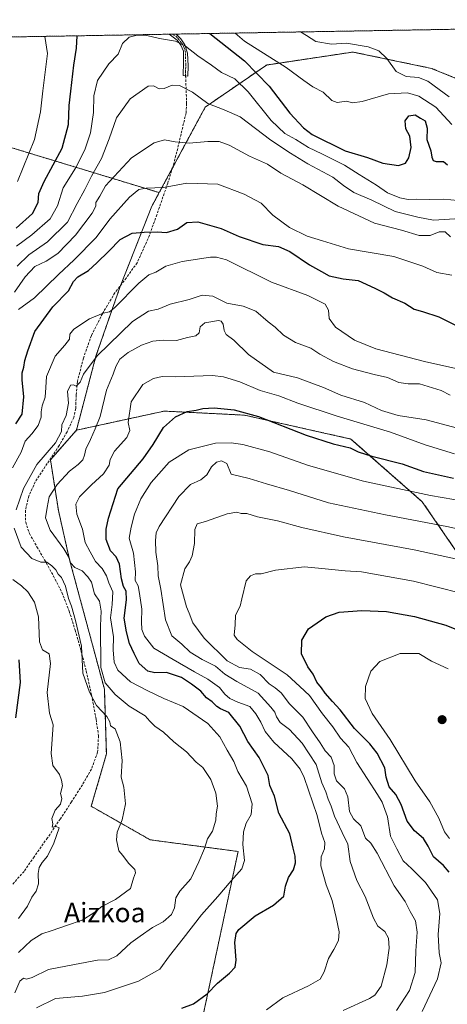
# Model space of a CAD drawing. Units: metres. Extents: x 617351 to 620809, y 4747941 to 4750314.
# Drawn here: x 620361 to 620538, y 4749907 to 4750313 of the extents above; entities that cross this region are included whole.
import ezdxf
from ezdxf.enums import TextEntityAlignment as Align

# ---------------------------------------------------------------- set-up
doc = ezdxf.new("R2010")
doc.units = ezdxf.units.M
doc.header["$MEASUREMENT"] = 0
for name, pattern in [('TRAZO_Y_PUNTO', [1, 0.5, -0.25, 0, -0.25]), ('TRAZOS', [0.75, 0.5, -0.25]), ('TRAZOSX2', [1.5, 1, -0.5])]:
    doc.linetypes.add(name, pattern=pattern)
for name, color, linetype, lineweight in [('Arbolado forestal', 92, 'TRAZOS', 0), ('Arbolado forestal CxS', 92, 'Continuous', 0), ('Camino', 19, 'Continuous', 0), ('Camino Cxs', 19, 'Continuous', 0), ('Camino eje', 39, 'TRAZO_Y_PUNTO', 13), ('Carátula', 7, 'Continuous', 5), ('Comarca CxS', 133, 'Continuous', 0), ('Comunidad Autónoma CxS', 142, 'Continuous', 0), ('Curva de nivel maestra', 36, 'Continuous', 30), ('Curva de nivel normal', 36, 'Continuous', 0), ('Municipio CxS', 142, 'Continuous', 0), ('Provincia CxS', 1, 'Continuous', 0), ('Punto de cota en terreno', 7, 'Continuous', 0), ('Senda', 19, 'TRAZOSX2', 0), ('Texto cartográfico', 19, 'Continuous', 0)]:
    doc.layers.add(name, color=color, linetype=linetype, lineweight=lineweight)
doc.styles.add('Arial', font='arial.ttf', dxfattribs={"height": 0.2})

# ---------------------------------------------------------------- blocks, each defined once
blk = doc.blocks.new('*U185')
at = {"layer": 'Curva de nivel normal', "color": 36, "linetype": 'Continuous', "lineweight": 0}
for points in [[(620450.25, 4750307.72, 720), (620454.12, 4750304.34, 720), (620471.27, 4750293.57, 720), (620478.44, 4750288.12, 720), (620482.18, 4750285.53, 720), (620486.48, 4750283.37, 720), (620490.05, 4750279.92, 720), (620492.24, 4750279.17, 720), (620496.04, 4750279.71, 720), (620498.53, 4750278.99, 720), (620502.53, 4750279.54, 720), (620513.42, 4750282.67, 720), (620521.17, 4750283.12, 720), (620525.88, 4750281.78, 720), (620532.94, 4750277.18, 720), (620539.5, 4750270.07, 720)], [(620360.49, 4750246.61, 720), (620367.56, 4750263.87, 720), (620370.06, 4750275.2, 720), (620370.94, 4750283.87, 720), (620372.86, 4750299.26, 720), (620371.83, 4750306.36, 720)]]:
    blk.add_polyline3d(points, dxfattribs=at)
blk = doc.blocks.new('*U193')
at = {"layer": 'Curva de nivel normal', "color": 36, "linetype": 'Continuous', "lineweight": 0}
blk.add_polyline3d([(620477.15, 4750308.19, 715), (620479.6, 4750306.67, 715), (620483.38, 4750304.18, 715), (620489.92, 4750303.1, 715), (620496.08, 4750303.55, 715), (620505, 4750302.01, 715), (620509.36, 4750300.34, 715), (620512.74, 4750297.18, 715), (620516.5, 4750291.91, 715), (620520.6, 4750289.8, 715), (620525.7, 4750289.37, 715), (620529.54, 4750287.91, 715), (620534.26, 4750284.44, 715), (620538.37, 4750281.43, 715)], dxfattribs=at)
blk = doc.blocks.new('*U213')
at = {"layer": 'Curva de nivel maestra', "color": 36, "linetype": 'Continuous', "lineweight": 30}
blk.add_polyline3d([(620428.2, 4749905.87, 775), (620433, 4749907.69, 775), (620438.72, 4749911.81, 775), (620443, 4749916.18, 775), (620447.86, 4749920.26, 775), (620450.27, 4749922.76, 775), (620450.69, 4749925.67, 775), (620450.08, 4749932.94, 775), (620450.61, 4749936.63, 775), (620451.7, 4749938.29, 775), (620458.52, 4749943.98, 775), (620465.97, 4749948.34, 775), (620470.28, 4749952.02, 775), (620470.9, 4749956.09, 775), (620472.25, 4749959.75, 775), (620474.25, 4749962.84, 775), (620475.11, 4749965.78, 775), (620474.9, 4749968.44, 775), (620474.09, 4749971.76, 775), (620472.76, 4749977.77, 775), (620468.2, 4749986.17, 775), (620466.38, 4749993.23, 775), (620464.56, 4749997.56, 775), (620463.81, 4750001.79, 775), (620461.94, 4750005.62, 775), (620460.07, 4750009.23, 775), (620455.45, 4750015.79, 775), (620452.14, 4750022.14, 775), (620447.64, 4750027.65, 775), (620444.23, 4750029.19, 775), (620442.64, 4750030.14, 775), (620440.74, 4750032.04, 775), (620438.36, 4750033.82, 775), (620436.04, 4750036.54, 775), (620432.19, 4750039.32, 775), (620428.09, 4750042.1, 775), (620421.93, 4750044.25, 775), (620417.08, 4750044, 775), (620414.29, 4750044.68, 775), (620410.68, 4750047.96, 775), (620408.64, 4750052.05, 775), (620406.74, 4750056.08, 775), (620405.49, 4750060.93, 775), (620404.52, 4750066.62, 775), (620405.48, 4750074.12, 775), (620405.25, 4750077.7, 775), (620404.24, 4750079.61, 775), (620403.44, 4750082.81, 775), (620402.54, 4750088.88, 775), (620401.25, 4750091.9, 775), (620398.88, 4750094.38, 775), (620397.08, 4750098.99, 775), (620397.05, 4750103.3, 775), (620398.05, 4750107.81, 775), (620401.94, 4750119.87, 775), (620412.26, 4750132.2, 775), (620416.49, 4750138.2, 775), (620420.72, 4750145.2, 775), (620425.59, 4750149.6, 775), (620430.38, 4750151.82, 775), (620434.2, 4750152.26, 775), (620436.86, 4750152.94, 775), (620441.53, 4750153.28, 775), (620449.86, 4750152.48, 775), (620459.86, 4750149.65, 775), (620479.53, 4750142.02, 775), (620490.53, 4750138.4, 775), (620497.53, 4750136.72, 775), (620500.84, 4750135.19, 775), (620506.49, 4750133.38, 775), (620518.96, 4750130.18, 775), (620527.86, 4750127.03, 775), (620540.13, 4750124.35, 775)], dxfattribs=at)
blk = doc.blocks.new('*U216')
at = {"layer": 'Curva de nivel maestra', "color": 36, "linetype": 'Continuous', "lineweight": 30}
for points in [[(620359.94, 4750227.3, 725), (620366.69, 4750233.42, 725), (620369.02, 4750237.87, 725), (620369.37, 4750241.54, 725), (620371.53, 4750246.54, 725), (620378.99, 4750260.22, 725), (620381.59, 4750270.06, 725), (620381.8, 4750277.92, 725), (620382.56, 4750283.72, 725), (620383.74, 4750294.54, 725), (620384.78, 4750301.54, 725), (620385.11, 4750306.59, 725)], [(620439.81, 4750307.54, 725), (620454, 4750296.27, 725), (620464.2, 4750285.87, 725), (620472.7, 4750274.7, 725), (620478.37, 4750268.67, 725), (620481.97, 4750265.98, 725), (620495.56, 4750259.23, 725), (620504.76, 4750256.42, 725), (620510.99, 4750254.09, 725), (620517.53, 4750253.14, 725), (620520.39, 4750254.14, 725), (620521.7, 4750256.31, 725), (620522.68, 4750260.49, 725), (620522.19, 4750265.28, 725), (620520.48, 4750268.2, 725), (620520.32, 4750271.54, 725), (620521.78, 4750273.62, 725), (620524.36, 4750273.97, 725), (620526.54, 4750272.71, 725), (620528.44, 4750271.49, 725), (620529.26, 4750268.58, 725), (620529.18, 4750263.86, 725), (620530.87, 4750259.21, 725), (620531.3, 4750256.64, 725), (620531.77, 4750255.24, 725), (620533.06, 4750254.78, 725), (620536.05, 4750254.82, 725), (620537.63, 4750253.44, 725)]]:
    blk.add_polyline3d(points, dxfattribs=at)
blk = doc.blocks.new('5PATER')
at = {"layer": 'Carátula', "linetype": 'Continuous', "lineweight": 5}
h = blk.add_hatch(color=250, dxfattribs=at)
edge = h.paths.add_edge_path()
edge.add_ellipse((0, 0.01), major_axis=(-1.33, -1.34), ratio=0.999422, start_angle=0, end_angle=360)

msp = doc.modelspace()

# ---------------------------------------------------------------- linework, layer by layer
at = {"layer": 'Arbolado forestal', "color": 92, "linetype": 'TRAZOS', "lineweight": 0}
for points in [[(620284.04, 4750304.84, 682.12), (620347.38, 4750305.94, 711.62), (620348.34, 4750305.96, 711.91), (620349.3, 4750305.97, 712.19), (620423.06, 4750307.25, 728.74), (620424.49, 4750307.28, 728.72), (620425.93, 4750307.3, 728.7), (620698.12, 4750312.02, 701.34), (620703.27, 4750312.11, 701.74)], [(620418.93, 4750241.95, 745.27), (620349.06, 4750263.22, 715.05), (620335.58, 4750284.09, 708.85), (620284.82, 4750275.45, 687.58), (620284.73, 4750279.06, 686.3), (620284.7, 4750279.9, 686.16), (620284.04, 4750304.84, 682.12)], [(620770.39, 4750175.95, 722.15), (620770.36, 4750175.95, 722.15), (620715.92, 4750212.55, 718.82), (620668.31, 4750234.22, 722.04), (620654.11, 4750240.68, 721.73), (620585.94, 4750270.68, 711.61), (620531.16, 4750293.15, 712.84), (620498.72, 4750299.9, 715.26), (620463.18, 4750294.56, 721.72), (620437.89, 4750277.21, 735.55), (620424.41, 4750252.14, 742.72), (620418.93, 4750241.95, 745.27)], [(620418.93, 4750241.95, 745.27), (620415.94, 4750236.39, 746.78), (620403.01, 4750203.71, 753.2), (620402.83, 4750203.25, 753.28), (620392.86, 4750174.59, 759.97), (620384.81, 4750144.03, 761.08)], [(620384.81, 4750144.03, 761.08), (620420.96, 4750151.92, 773.21), (620454.01, 4750150.26, 775.66), (620497.9, 4750140.41, 773.55), (620527.3, 4750114.58, 781.13), (620561.95, 4750064, 796.52), (620581.92, 4750022.85, 803.76), (620603.81, 4749979.81, 808.38), (620626.69, 4749978.07, 800.96), (620656.02, 4749961.13, 794.97), (620674.02, 4749930.13, 803.9), (620680.55, 4749903.49, 808.61), (620675.72, 4749867.88, 818.99), (620676.58, 4749834.21, 824.67), (620708.99, 4749832.54, 819.79), (620717.09, 4749794.73, 825.25), (620720.14, 4749780.52, 826.95), (620749.36, 4749781.37, 818.04), (620766.18, 4749736.38, 823.6), (620778.09, 4749735.85, 822.94), (620778.12, 4749735.85, 822.94)], [(620432.96, 4749883.88, 780.19), (620433.24, 4749885.2, 780.2), (620451.42, 4749970.43, 768.8), (620415.19, 4749975.24, 761.68), (620390.95, 4749989.04, 757.23), (620397.16, 4750010.69, 758.69), (620396.34, 4750037.37, 764.33), (620382, 4750090.64, 764.58), (620377.41, 4750110.94, 766.99), (620374.1, 4750131.88, 760.63), (620384.81, 4750144.03, 761.08)]]:
    msp.add_polyline3d(points, dxfattribs=at)
at = {"layer": 'Arbolado forestal CxS', "color": 92, "linetype": 'Continuous', "lineweight": 0}
msp.add_polyline3d([(620768.3, 4750295.03, 700.64), (620770.39, 4750175.95, 722.15), (620770.36, 4750175.95, 722.15), (620715.92, 4750212.55, 718.82), (620654.11, 4750240.68, 721.73), (620585.94, 4750270.68, 711.61), (620531.16, 4750293.15, 712.84), (620498.72, 4750299.9, 715.26), (620463.18, 4750294.55, 721.72), (620437.89, 4750277.21, 735.55), (620418.93, 4750241.95, 745.27), (620349.06, 4750263.22, 715.05), (620335.58, 4750284.09, 708.85), (620284.82, 4750275.45, 687.58), (620284.04, 4750304.84, 682.12), (620703.27, 4750312.11, 701.74), (620691.83, 4750266.56, 713.43), (620727.93, 4750256.45, 709.25), (620755.37, 4750253.56, 706.25), (620768.27, 4750295.01, 700.64), (620768.3, 4750295.03, 700.64)], close=True, dxfattribs=at)
for points in [[(620561.95, 4750064, 796.52), (620527.3, 4750114.58, 781.13), (620497.9, 4750140.41, 773.55), (620454.01, 4750150.26, 775.66), (620420.96, 4750151.92, 773.21), (620384.81, 4750144.03, 761.08), (620392.86, 4750174.59, 759.97), (620402.83, 4750203.25, 753.28), (620415.94, 4750236.39, 746.78), (620418.93, 4750241.95, 745.27), (620437.89, 4750277.21, 735.55), (620463.18, 4750294.55, 721.72), (620498.72, 4750299.9, 715.26), (620531.16, 4750293.15, 712.84), (620585.94, 4750270.68, 711.61)], [(620349.06, 4750263.22, 715.05), (620418.93, 4750241.95, 745.27), (620418.93, 4750241.95, 745.27), (620415.94, 4750236.39, 746.78), (620402.83, 4750203.25, 753.28), (620392.86, 4750174.59, 759.97), (620384.81, 4750144.03, 761.08), (620374.1, 4750131.88, 760.63), (620377.42, 4750110.94, 767), (620382, 4750090.64, 764.58), (620396.34, 4750037.37, 764.33), (620397.16, 4750010.69, 758.69), (620390.95, 4749989.04, 757.23), (620415.19, 4749975.24, 761.68), (620451.42, 4749970.43, 768.8), (620432.96, 4749883.88, 780.19), (620413.24, 4749888.82, 777.84), (620389.07, 4749893.09, 774.91), (620362.43, 4749894.13, 771.02), (620361.75, 4749894.16, 770.89), (620340.21, 4749885.74, 766.48)], [(620432.96, 4749883.88, 780.19), (620451.42, 4749970.43, 768.8), (620415.19, 4749975.24, 761.68), (620390.95, 4749989.04, 757.23), (620397.16, 4750010.69, 758.69), (620396.34, 4750037.37, 764.33), (620382, 4750090.64, 764.58), (620377.42, 4750110.94, 767), (620374.1, 4750131.88, 760.63), (620384.81, 4750144.03, 761.08), (620420.96, 4750151.92, 773.21), (620454.01, 4750150.26, 775.66), (620497.9, 4750140.41, 773.55), (620527.3, 4750114.58, 781.13), (620561.95, 4750064, 796.52), (620581.92, 4750022.85, 803.76), (620603.81, 4749979.81, 808.38), (620626.69, 4749978.07, 800.96), (620656.02, 4749961.13, 794.97), (620674.02, 4749930.13, 803.9), (620680.55, 4749903.49, 808.61)]]:
    msp.add_polyline3d(points, dxfattribs=at)
at = {"layer": 'Camino', "color": 19, "linetype": 'Continuous', "lineweight": 0}
for points in [[(620423.06, 4750307.25, 728.74), (620425.93, 4750307.3, 728.7)], [(620430.8, 4750294.21, 732.5), (620430.75, 4750289.96, 733.63), (620428.82, 4750290.2, 733.77), (620428.87, 4750295.66, 732.65), (620428.95, 4750300.2, 731.28), (620427.84, 4750302.73, 730.32), (620426.3, 4750304.86, 729.74), (620423.06, 4750307.25, 728.75), (620423.06, 4750307.25, 728.74)], [(620425.93, 4750307.3, 728.7), (620425.93, 4750307.3, 728.7), (620427.84, 4750305.3, 729.2), (620429.47, 4750302.89, 729.76), (620430.64, 4750299.49, 731.06), (620430.8, 4750294.21, 732.5)]]:
    msp.add_polyline3d(points, dxfattribs=at)
at = {"layer": 'Camino Cxs', "color": 19, "linetype": 'Continuous', "lineweight": 0}
msp.add_polyline3d([(620430.8, 4750294.21, 732.5), (620430.75, 4750289.96, 733.63), (620428.82, 4750290.2, 733.77), (620428.87, 4750295.66, 732.65), (620428.95, 4750300.2, 731.28), (620427.84, 4750302.73, 730.32), (620426.3, 4750304.86, 729.74), (620423.06, 4750307.25, 728.75), (620423.06, 4750307.25, 728.74), (620425.93, 4750307.3, 728.7), (620425.93, 4750307.3, 728.7), (620427.84, 4750305.3, 729.2), (620429.47, 4750302.89, 729.76), (620430.64, 4750299.49, 731.06), (620430.8, 4750294.21, 732.5)], close=True, dxfattribs=at)
at = {"layer": 'Camino eje', "color": 39, "linetype": 'TRAZO_Y_PUNTO', "lineweight": 13}
msp.add_polyline3d([(620429.79, 4750290.08, 733.7), (620429.81, 4750292.21, 733.17), (620429.84, 4750294.94, 732.55), (620429.76, 4750297.58, 732.04), (620429.8, 4750299.85, 731.17), (620429.21, 4750301.55, 730.51), (620428.66, 4750302.81, 730.04), (620427.84, 4750304.02, 729.71), (620427.07, 4750305.08, 729.49), (620426.12, 4750306.08, 729.23), (620424.5, 4750307.28, 728.72), (620424.49, 4750307.28, 728.72)], dxfattribs=at)
at = {"layer": 'Comarca CxS', "color": 133, "linetype": 'Continuous', "lineweight": 0}
msp.add_polyline3d([(620808.61, 4747999.81, 682.37), (617405.52, 4747940.84, 524.57), (617366.01, 4750254.27, 515.75), (620767.98, 4750313.23, 698.4), (620808.61, 4747999.81, 682.37)], close=True, dxfattribs=at)
msp.add_polyline3d([(620808.61, 4747999.81, 682.37), (617405.52, 4747940.84, 524.57), (617366.01, 4750254.27, 515.75), (620767.98, 4750313.23, 698.4), (620808.61, 4747999.81, 682.37)], close=True, dxfattribs=at)
at = {"layer": 'Comunidad Autónoma CxS', "color": 142, "linetype": 'Continuous', "lineweight": 0}
msp.add_polyline3d([(620808.61, 4747999.81, 682.37), (617405.52, 4747940.84, 524.57), (617366.01, 4750254.27, 515.75), (617728.88, 4750260.56, 595.59), (618069.76, 4750266.47, 484.15), (620767.98, 4750313.23, 698.4), (620808.61, 4747999.81, 682.37)], close=True, dxfattribs=at)
msp.add_polyline3d([(620808.61, 4747999.81, 682.37), (617405.52, 4747940.84, 524.57), (617366.01, 4750254.27, 515.75), (617728.88, 4750260.56, 595.59), (618069.76, 4750266.47, 484.15), (620767.98, 4750313.23, 698.4), (620808.61, 4747999.81, 682.37)], close=True, dxfattribs=at)
at = {"layer": 'Curva de nivel maestra', "color": 36, "linetype": 'Continuous', "lineweight": 30}
for points in [[(620359.87, 4750146.74, 750), (620362.41, 4750150.69, 750), (620363.18, 4750157.87, 750), (620362.42, 4750164.84, 750), (620362.49, 4750167.75, 750), (620363.21, 4750169.97, 750), (620363.58, 4750172.74, 750), (620364.8, 4750176.7, 750), (620367.69, 4750184.68, 750), (620375.05, 4750194.9, 750), (620381.6, 4750201.54, 750), (620383.63, 4750205.37, 750), (620385.38, 4750207.2, 750), (620389.84, 4750209.84, 750), (620393.19, 4750213.06, 750), (620398.2, 4750217.85, 750), (620402.78, 4750222.6, 750), (620407.84, 4750225.32, 750), (620412.78, 4750225.63, 750), (620418.06, 4750225.76, 750), (620421.99, 4750225.46, 750), (620426.4, 4750226.88, 750), (620430.31, 4750229.61, 750), (620434.83, 4750229.88, 750), (620444.44, 4750227.11, 750), (620451.87, 4750223.89, 750), (620461.59, 4750220.63, 750), (620468.11, 4750219.79, 750), (620472.68, 4750217.69, 750), (620480.82, 4750212.16, 750), (620485.8, 4750209.47, 750), (620488.98, 4750207.65, 750), (620494.66, 4750206.45, 750), (620500.93, 4750205.75, 750), (620507.78, 4750202.58, 750), (620511.6, 4750200.72, 750), (620515.04, 4750198.62, 750), (620520.13, 4750196.34, 750), (620523.92, 4750193.94, 750), (620527.35, 4750192.99, 750), (620534.12, 4750190.71, 750), (620541.88, 4750186.88, 750)], [(620538.43, 4749961.86, 800), (620536.03, 4749964.6, 800), (620531.9, 4749968.17, 800), (620529.78, 4749972.66, 800), (620527.8, 4749975.8, 800), (620524.03, 4749978.94, 800), (620521.12, 4749982.88, 800), (620518.64, 4749989.82, 800), (620516.36, 4749993.86, 800), (620513.67, 4749997.01, 800), (620512.4, 4750001.08, 800), (620511.93, 4750004.97, 800), (620508.78, 4750010.94, 800), (620505.72, 4750014.77, 800), (620499.38, 4750021.06, 800), (620493.5, 4750028.84, 800), (620490.25, 4750032.26, 800), (620487.24, 4750035.64, 800), (620485.84, 4750037.9, 800), (620483.9, 4750040.21, 800), (620482.41, 4750043.57, 800), (620480.22, 4750046.54, 800), (620477.57, 4750051.87, 800), (620477.65, 4750057.54, 800), (620480.42, 4750062.21, 800), (620487.51, 4750067.11, 800), (620493.08, 4750069.1, 800), (620502.44, 4750069.78, 800), (620512.6, 4750069.27, 800), (620524.16, 4750067.24, 800), (620537.04, 4750063.66, 800), (620550.35, 4750058.29, 800)], [(620359.84, 4750025.58, 750), (620361.76, 4750040.05, 750), (620361.26, 4750049.39, 750)]]:
    msp.add_polyline3d(points, dxfattribs=at)
at = {"layer": 'Curva de nivel normal', "color": 36, "linetype": 'Continuous', "lineweight": 0}
for points in [[(620360.06, 4750219.87, 730), (620366.5, 4750224.54, 730), (620374.01, 4750231.2, 730), (620377.03, 4750236.52, 730), (620379.34, 4750243.88, 730), (620384.41, 4750252.06, 730), (620388.32, 4750259.63, 730), (620390.61, 4750266.61, 730), (620391.79, 4750274.92, 730), (620391.95, 4750281.79, 730), (620393.46, 4750288.2, 730), (620398.21, 4750294.98, 730), (620402, 4750298.97, 730), (620403.76, 4750303.37, 730), (620406.54, 4750305.96, 730), (620409.86, 4750306.92, 730), (620413.8, 4750306.72, 730), (620419.05, 4750305.48, 730), (620425.68, 4750304.36, 730), (620429.81, 4750302.31, 730), (620434.77, 4750298.34, 730), (620440.44, 4750294.5, 730), (620444.56, 4750291.42, 730), (620450.04, 4750288.8, 730), (620455.62, 4750283.48, 730), (620465.07, 4750271.75, 730), (620470.72, 4750266.39, 730), (620475.2, 4750263.88, 730), (620480.4, 4750260.56, 730), (620485.9, 4750258.01, 730), (620495.19, 4750253.29, 730), (620501.3, 4750249.46, 730), (620508.41, 4750245.09, 730), (620513, 4750241.94, 730), (620518.03, 4750239.75, 730), (620521.52, 4750239.06, 730), (620525.03, 4750239.3, 730), (620530.2, 4750239.09, 730), (620536.2, 4750239.3, 730), (620547.68, 4750238.18, 730)], [(620360.38, 4750211.61, 735), (620365.17, 4750216.35, 735), (620372.85, 4750221.72, 735), (620381.19, 4750229.73, 735), (620385.1, 4750237.45, 735), (620388.26, 4750243.26, 735), (620391.03, 4750248.73, 735), (620395.2, 4750255.97, 735), (620398.36, 4750264.14, 735), (620401.32, 4750272.83, 735), (620406.95, 4750280.68, 735), (620414.44, 4750285.85, 735), (620416.62, 4750285.92, 735), (620418.91, 4750284.76, 735), (620420.96, 4750284.9, 735), (620424.2, 4750286.3, 735), (620427.22, 4750286.06, 735), (620432.66, 4750283.42, 735), (620439.02, 4750278.69, 735), (620445.73, 4750276.07, 735), (620452.22, 4750273.24, 735), (620464.88, 4750263.57, 735), (620472.95, 4750258.29, 735), (620480.18, 4750253.85, 735), (620490.49, 4750248.35, 735), (620494.83, 4750244.9, 735), (620499.11, 4750241.96, 735), (620506.52, 4750238.86, 735), (620516.1, 4750234.12, 735), (620525.48, 4750231.89, 735), (620531.98, 4750230.67, 735), (620540.73, 4750231.2, 735)], [(620359.25, 4750200.96, 740), (620363.75, 4750207.2, 740), (620367.71, 4750211.5, 740), (620372.35, 4750213.72, 740), (620377.17, 4750216.82, 740), (620384.42, 4750224.41, 740), (620391.24, 4750233.44, 740), (620392.78, 4750236.37, 740), (620392.78, 4750237.96, 740), (620394.49, 4750240.47, 740), (620396.86, 4750244.75, 740), (620407.53, 4750256.28, 740), (620416.9, 4750262.46, 740), (620421.14, 4750263.76, 740), (620425.45, 4750262.83, 740), (620431.23, 4750262.38, 740), (620438.98, 4750263.03, 740), (620443.59, 4750263, 740), (620447.74, 4750261.47, 740), (620456.11, 4750257.01, 740), (620463.47, 4750253.64, 740), (620469.03, 4750249.94, 740), (620478.11, 4750245.16, 740), (620492.6, 4750236.38, 740), (620507.66, 4750229.36, 740), (620518.72, 4750226.46, 740), (620525.99, 4750224.28, 740), (620530.53, 4750224.36, 740), (620534.23, 4750225.84, 740), (620536.77, 4750225.74, 740), (620538.96, 4750223.71, 740)], [(620360.93, 4750193.82, 745), (620367.58, 4750198.59, 745), (620377.4, 4750208.18, 745), (620383.91, 4750214.21, 745), (620392.97, 4750223.5, 745), (620398.53, 4750230.99, 745), (620406.65, 4750240.12, 745), (620410.46, 4750243.21, 745), (620413.58, 4750243.76, 745), (620420.65, 4750244.01, 745), (620430.33, 4750245.92, 745), (620443.07, 4750245.48, 745), (620453.99, 4750241.36, 745), (620460.92, 4750237.56, 745), (620465.79, 4750232.71, 745), (620472.66, 4750227.6, 745), (620479.86, 4750224.06, 745), (620486.2, 4750222.16, 745), (620496.86, 4750218.78, 745), (620515.53, 4750215.65, 745), (620527.5, 4750211.61, 745), (620533.29, 4750208.98, 745), (620539.54, 4750207.96, 745)], [(620542.31, 4750169.24, 755), (620528.23, 4750172.34, 755), (620508.2, 4750177.55, 755), (620499.44, 4750181.16, 755), (620491.53, 4750186.57, 755), (620488.97, 4750190.11, 755), (620488.65, 4750193.54, 755), (620487.24, 4750196.03, 755), (620480.1, 4750199.52, 755), (620465.23, 4750205.06, 755), (620446.58, 4750214.2, 755), (620442.52, 4750215.43, 755), (620440.12, 4750215.31, 755), (620428.36, 4750213.64, 755), (620421.71, 4750211.62, 755), (620417.58, 4750209.13, 755), (620414.66, 4750208.07, 755), (620410.53, 4750204.58, 755), (620400.53, 4750194.45, 755), (620398.43, 4750192.87, 755), (620395.86, 4750192.22, 755), (620390.2, 4750189.94, 755), (620383.78, 4750185.67, 755), (620382.16, 4750183.68, 755), (620381.97, 4750181.63, 755), (620380.1, 4750179.11, 755), (620376.12, 4750174.6, 755), (620372.42, 4750166.16, 755), (620372.26, 4750161.6, 755), (620372, 4750157.66, 755), (620370.74, 4750154.04, 755), (620370.23, 4750151.56, 755), (620370.26, 4750149.46, 755), (620369.06, 4750145.96, 755), (620366.46, 4750142.58, 755), (620363.7, 4750139.58, 755), (620361.99, 4750135, 755), (620358.53, 4750128.6, 755)], [(620538.76, 4750158.44, 760), (620535.08, 4750160.42, 760), (620526.14, 4750163.15, 760), (620521.5, 4750163.17, 760), (620517.69, 4750163.69, 760), (620512.94, 4750165.73, 760), (620507.49, 4750166.96, 760), (620498.54, 4750169.39, 760), (620490.78, 4750172.3, 760), (620485.16, 4750175.33, 760), (620481.4, 4750177.81, 760), (620475.09, 4750180.13, 760), (620470.09, 4750183.27, 760), (620466.75, 4750186.49, 760), (620463.86, 4750188.76, 760), (620458.75, 4750193.1, 760), (620453.46, 4750195.13, 760), (620446.77, 4750196.44, 760), (620440.96, 4750199.3, 760), (620436.56, 4750199.65, 760), (620431.21, 4750197.96, 760), (620423.44, 4750196.06, 760), (620418.53, 4750193.88, 760), (620414.53, 4750193.12, 760), (620407.86, 4750188.9, 760), (620393.32, 4750174.71, 760), (620387.71, 4750167.12, 760), (620386.32, 4750163.88, 760), (620384.71, 4750162.23, 760), (620383.57, 4750162.74, 760), (620382.37, 4750162.57, 760), (620381.11, 4750159.94, 760), (620381.55, 4750155.26, 760), (620380.53, 4750150.12, 760), (620378.84, 4750146.2, 760), (620378.68, 4750143.54, 760), (620376.15, 4750138.87, 760), (620368.48, 4750129.87, 760), (620363.01, 4750120.06, 760), (620359.96, 4750111.3, 760)], [(620359.5, 4749912.2, 765), (620361.52, 4749916.96, 765), (620363.02, 4749918.18, 765), (620364.3, 4749917.79, 765), (620366.58, 4749918.56, 765), (620373.34, 4749921.76, 765), (620384.04, 4749923.82, 765), (620393.44, 4749925.64, 765), (620398.01, 4749925.78, 765), (620401.41, 4749927.37, 765), (620407.24, 4749932.77, 765), (620411.12, 4749935.54, 765), (620416.2, 4749939.06, 765), (620420.53, 4749941.5, 765), (620424, 4749944.52, 765), (620425.26, 4749947.22, 765), (620425.8, 4749951.28, 765), (620427.4, 4749954.13, 765), (620431.98, 4749959.19, 765), (620435.21, 4749966.13, 765), (620437.55, 4749971.65, 765), (620438.78, 4749975.61, 765), (620440.81, 4749978.82, 765), (620442.23, 4749983.28, 765), (620442.36, 4749985.98, 765), (620442.9, 4749989.09, 765), (620442.31, 4749994.44, 765), (620440.22, 4750000.1, 765), (620436.94, 4750005.08, 765), (620434.2, 4750007.28, 765), (620430.13, 4750011.51, 765), (620424.88, 4750015.66, 765), (620420.71, 4750019.66, 765), (620417.09, 4750022.1, 765), (620415.04, 4750024.07, 765), (620413.14, 4750026.3, 765), (620406.56, 4750030.38, 765), (620400.76, 4750035.11, 765), (620396.62, 4750039.87, 765), (620394.92, 4750046.26, 765), (620394.73, 4750063.45, 765), (620395, 4750069.5, 765), (620394.35, 4750073.54, 765), (620392.29, 4750076.63, 765), (620391, 4750081.43, 765), (620389.56, 4750083.56, 765), (620387.12, 4750086.13, 765), (620384.18, 4750087.52, 765), (620382.41, 4750089.42, 765), (620381.79, 4750091.45, 765), (620379.57, 4750095.12, 765), (620374.01, 4750102.87, 765), (620372.01, 4750107.93, 765), (620372.71, 4750112.22, 765), (620373.63, 4750116.58, 765), (620376.92, 4750121.74, 765), (620381.93, 4750127.15, 765), (620385.52, 4750129.87, 765), (620387.42, 4750131.84, 765), (620388.2, 4750133.74, 765), (620388.72, 4750136.2, 765), (620390.62, 4750140.19, 765), (620392.56, 4750144.67, 765), (620394.63, 4750149.73, 765), (620397.26, 4750160.5, 765), (620400.02, 4750167.1, 765), (620401.08, 4750170.3, 765), (620402.76, 4750173.29, 765), (620406.14, 4750176.04, 765), (620411.67, 4750179.03, 765), (620416.35, 4750180.78, 765), (620420.5, 4750181.17, 765), (620426.11, 4750181.08, 765), (620430.53, 4750182.23, 765), (620434.04, 4750182.89, 765), (620435.43, 4750184.21, 765), (620435.82, 4750186.7, 765), (620437.72, 4750188.26, 765), (620443.33, 4750189.23, 765), (620444.47, 4750189, 765), (620445.32, 4750187.7, 765), (620445.62, 4750185.14, 765), (620446.56, 4750183.45, 765), (620449.6, 4750181.14, 765), (620455.65, 4750175.28, 765), (620465.97, 4750167.97, 765), (620475.87, 4750165.62, 765), (620486.58, 4750161.69, 765), (620493.77, 4750158.44, 765), (620503.53, 4750155.45, 765), (620510.53, 4750152.21, 765), (620517.4, 4750150.12, 765), (620528.95, 4750148.3, 765), (620543.82, 4750144.4, 765)], [(620368.4, 4749906, 770), (620376.23, 4749909.86, 770), (620387.33, 4749910.83, 770), (620396.41, 4749912.29, 770), (620410.33, 4749916.98, 770), (620419.22, 4749921.96, 770), (620423.15, 4749927.38, 770), (620428.86, 4749934.6, 770), (620436.35, 4749944.35, 770), (620443.14, 4749951.84, 770), (620448.56, 4749958.28, 770), (620453.03, 4749963.28, 770), (620454.07, 4749966.77, 770), (620453.37, 4749973.35, 770), (620453.64, 4749978.56, 770), (620454.79, 4749982.04, 770), (620456.79, 4749985.74, 770), (620457.24, 4749990.02, 770), (620454.95, 4749997.41, 770), (620451.35, 4750003.46, 770), (620449.65, 4750007.57, 770), (620446.94, 4750012.13, 770), (620443.87, 4750017.62, 770), (620439.01, 4750023.11, 770), (620428.84, 4750030.16, 770), (620420.77, 4750033.52, 770), (620414.22, 4750036.7, 770), (620407.07, 4750040.35, 770), (620401.94, 4750045.18, 770), (620400.4, 4750048.43, 770), (620400, 4750053.51, 770), (620400.08, 4750058.83, 770), (620398.88, 4750066.7, 770), (620399.49, 4750072.16, 770), (620399.78, 4750077.43, 770), (620398.23, 4750081.12, 770), (620397.25, 4750083.97, 770), (620395.47, 4750086.99, 770), (620392.63, 4750089.97, 770), (620390.54, 4750093.88, 770), (620388.46, 4750097.8, 770), (620387.26, 4750103.3, 770), (620384.94, 4750109.41, 770), (620384.52, 4750113.54, 770), (620386.05, 4750116.54, 770), (620391.02, 4750121.59, 770), (620395.99, 4750126.1, 770), (620398.34, 4750129.6, 770), (620398.73, 4750132.04, 770), (620400.44, 4750135.42, 770), (620405.52, 4750141, 770), (620406.78, 4750143.87, 770), (620406.07, 4750147.25, 770), (620407.38, 4750155.72, 770), (620412.16, 4750162.86, 770), (620416.52, 4750165.42, 770), (620420.2, 4750166.12, 770), (620425.53, 4750166.04, 770), (620440.86, 4750166.56, 770), (620445.36, 4750166.08, 770), (620452.2, 4750164.04, 770), (620460.53, 4750160.45, 770), (620468.16, 4750158.18, 770), (620476.1, 4750155.19, 770), (620492.28, 4750149.79, 770), (620514.23, 4750143.22, 770), (620528.53, 4750137.98, 770), (620540.54, 4750134.29, 770)], [(620463.06, 4749905.21, 780), (620469.89, 4749910.15, 780), (620480.49, 4749915, 780), (620485.22, 4749917.86, 780), (620486.85, 4749920.88, 780), (620488.64, 4749926.38, 780), (620490.92, 4749930.07, 780), (620492.8, 4749933.7, 780), (620493.12, 4749937.37, 780), (620491.78, 4749943.24, 780), (620490.23, 4749950.17, 780), (620487.67, 4749956.65, 780), (620485.55, 4749964.54, 780), (620485.65, 4749968.2, 780), (620487.06, 4749971.54, 780), (620487.15, 4749974.2, 780), (620485.72, 4749977.96, 780), (620483.96, 4749985.22, 780), (620478.66, 4750000.97, 780), (620477.05, 4750004.39, 780), (620473.57, 4750008.66, 780), (620466.15, 4750015.49, 780), (620462.62, 4750019.9, 780), (620460.8, 4750023.72, 780), (620458.71, 4750027.1, 780), (620456.31, 4750030.18, 780), (620451.28, 4750031.95, 780), (620448.08, 4750033.42, 780), (620445.97, 4750035.31, 780), (620443.75, 4750038.06, 780), (620438.94, 4750041.5, 780), (620433.42, 4750044.41, 780), (620424.72, 4750049.55, 780), (620416.72, 4750054.19, 780), (620412.85, 4750059.1, 780), (620411.8, 4750061.98, 780), (620411.58, 4750065.1, 780), (620411.75, 4750070.32, 780), (620410.76, 4750076.82, 780), (620410.31, 4750079.98, 780), (620409.08, 4750082.08, 780), (620409.1, 4750085.74, 780), (620408.34, 4750093.34, 780), (620406.57, 4750099.54, 780), (620407.36, 4750104.09, 780), (620408.81, 4750109.4, 780), (620411.42, 4750115.75, 780), (620415.65, 4750122.54, 780), (620423.08, 4750130.94, 780), (620431.19, 4750136.02, 780), (620442.06, 4750138.72, 780), (620448.5, 4750138.91, 780), (620453.39, 4750138.15, 780), (620464.53, 4750135.15, 780), (620480.46, 4750129.46, 780), (620503.14, 4750123.08, 780), (620530.68, 4750117.1, 780), (620549.86, 4750113.81, 780)], [(620494.76, 4749904.92, 785), (620505.57, 4749909.87, 785), (620507.71, 4749911.24, 785), (620510.34, 4749914.96, 785), (620512.76, 4749923.76, 785), (620513.63, 4749930.64, 785), (620513.34, 4749934.68, 785), (620511.82, 4749937.49, 785), (620509.04, 4749939.71, 785), (620507.24, 4749942.91, 785), (620503.82, 4749951.86, 785), (620500.35, 4749958.48, 785), (620497.57, 4749966.27, 785), (620496.6, 4749973.51, 785), (620494.27, 4749978.24, 785), (620491.07, 4749984.99, 785), (620489.79, 4749989.13, 785), (620488.59, 4749991.93, 785), (620487.55, 4749994.99, 785), (620485.98, 4749998.74, 785), (620483.62, 4750006.23, 785), (620477.88, 4750015.08, 785), (620472.65, 4750020.66, 785), (620468.76, 4750023.56, 785), (620467.18, 4750025.86, 785), (620466.59, 4750027.85, 785), (620464.96, 4750029.96, 785), (620459.66, 4750035.66, 785), (620450.87, 4750040.54, 785), (620446.01, 4750043.55, 785), (620442.1, 4750046.83, 785), (620436.64, 4750049.51, 785), (620431.63, 4750052.55, 785), (620428.18, 4750055.84, 785), (620424.16, 4750059.35, 785), (620421.48, 4750065.9, 785), (620419.59, 4750078.5, 785), (620418.49, 4750084.03, 785), (620418.3, 4750088.2, 785), (620417.51, 4750093.72, 785), (620417.43, 4750098.65, 785), (620417.69, 4750101.75, 785), (620418.89, 4750104.42, 785), (620427.07, 4750116.69, 785), (620431.86, 4750121.68, 785), (620436.03, 4750123.57, 785), (620438.53, 4750125.62, 785), (620440.53, 4750128.97, 785), (620442.53, 4750130.91, 785), (620444.61, 4750131.48, 785), (620446.81, 4750130.32, 785), (620448.6, 4750125.94, 785), (620455.95, 4750124.2, 785), (620463.08, 4750121.97, 785), (620472.64, 4750119.15, 785), (620488.6, 4750114.18, 785), (620512.15, 4750109.16, 785), (620537.42, 4750104.43, 785), (620553.24, 4750100.91, 785)], [(620516.71, 4749904.92, 790), (620522.01, 4749913.2, 790), (620524.42, 4749920.52, 790), (620524.7, 4749929.49, 790), (620525.26, 4749937.19, 790), (620524.53, 4749941.81, 790), (620522.35, 4749945.63, 790), (620520.2, 4749949.84, 790), (620515.78, 4749956.34, 790), (620508.75, 4749969.73, 790), (620506.15, 4749973.82, 790), (620503.87, 4749975.88, 790), (620502.04, 4749981.05, 790), (620499, 4749983.91, 790), (620497.29, 4749986.9, 790), (620496.6, 4749992.94, 790), (620495.27, 4749996.22, 790), (620491.91, 4749999.58, 790), (620490.94, 4750002.38, 790), (620491.01, 4750005.84, 790), (620489.8, 4750009.25, 790), (620487.36, 4750011.98, 790), (620485.28, 4750015.19, 790), (620482.07, 4750019.74, 790), (620478.16, 4750025.83, 790), (620472.57, 4750031.24, 790), (620469.1, 4750035.77, 790), (620466.73, 4750037.89, 790), (620464.23, 4750039.51, 790), (620460.54, 4750043.36, 790), (620456.49, 4750045.5, 790), (620452, 4750046.2, 790), (620446.97, 4750049.04, 790), (620437.39, 4750058.28, 790), (620432.83, 4750064.72, 790), (620431.3, 4750068.64, 790), (620430.12, 4750071.27, 790), (620427.7, 4750080.34, 790), (620429.42, 4750086.9, 790), (620431.38, 4750089.86, 790), (620432.5, 4750092.34, 790), (620433.45, 4750097.3, 790), (620433.66, 4750103.06, 790), (620434.54, 4750105.48, 790), (620437.93, 4750106.37, 790), (620446.89, 4750109.56, 790), (620450.87, 4750110.24, 790), (620452.65, 4750109.78, 790), (620455, 4750109.67, 790), (620459.42, 4750108.29, 790), (620467.67, 4750106.72, 790), (620477.62, 4750103.96, 790), (620494.78, 4750100.12, 790), (620524, 4750094.71, 790), (620542.28, 4750090.76, 790)], [(620359.13, 4750103.61, 760), (620362.01, 4750095.84, 760), (620366.41, 4750091.18, 760), (620370.2, 4750089.72, 760), (620372.58, 4750089.6, 760), (620374.74, 4750088.21, 760), (620376.36, 4750086.45, 760), (620377.32, 4750084.76, 760), (620378.64, 4750083.39, 760), (620380.36, 4750079.82, 760), (620381.55, 4750074.65, 760), (620382.72, 4750071.57, 760), (620384.46, 4750065.58, 760), (620386.89, 4750055.02, 760), (620387.44, 4750043.87, 760), (620390.14, 4750036.13, 760), (620393.04, 4750030.61, 760), (620397.38, 4750026.13, 760), (620398.64, 4750023.81, 760), (620398.89, 4750022.19, 760), (620400.73, 4750020.98, 760), (620402.84, 4750015.57, 760), (620403.7, 4750007.91, 760), (620403.29, 4750001.04, 760), (620404.38, 4749996.89, 760), (620405.04, 4749990.08, 760), (620403.66, 4749983.41, 760), (620401.57, 4749978.42, 760), (620401.28, 4749975.2, 760), (620402.25, 4749970.76, 760), (620403.98, 4749968.72, 760), (620406.29, 4749965.63, 760), (620408.82, 4749963, 760), (620409.21, 4749961.67, 760), (620408.37, 4749959.44, 760), (620407.12, 4749955.2, 760), (620400.89, 4749950.62, 760), (620395.31, 4749947.81, 760), (620392.05, 4749945.13, 760), (620387.16, 4749942.15, 760), (620380.69, 4749939.98, 760), (620374.86, 4749937.8, 760), (620370.53, 4749936.49, 760), (620366.2, 4749933.73, 760), (620360.89, 4749928.74, 760)], [(620543.2, 4750076.95, 795), (620523.64, 4750081.78, 795), (620502.31, 4750085.65, 795), (620495.53, 4750086.1, 795), (620485.91, 4750087.11, 795), (620478.79, 4750087.68, 795), (620466.9, 4750086.36, 795), (620460.94, 4750084.92, 795), (620458.53, 4750084.82, 795), (620456.5, 4750084.1, 795), (620454.74, 4750081.96, 795), (620452.9, 4750074.54, 795), (620452.28, 4750071.54, 795), (620450.3, 4750067.87, 795), (620450.26, 4750063.87, 795), (620449.84, 4750059.54, 795), (620451.07, 4750057.73, 795), (620457.16, 4750052.84, 795), (620471.62, 4750043.17, 795), (620476.87, 4750038.45, 795), (620480.88, 4750034.68, 795), (620486.22, 4750027.17, 795), (620490.44, 4750021.85, 795), (620493.66, 4750017.18, 795), (620497.02, 4750013.36, 795), (620500.39, 4750007.08, 795), (620508.83, 4749993.87, 795), (620510.83, 4749990.69, 795), (620512.97, 4749984.76, 795), (620514.27, 4749976.69, 795), (620516.76, 4749971.54, 795), (620519.43, 4749966.54, 795), (620523.01, 4749963.22, 795), (620528.59, 4749957.59, 795), (620533.56, 4749950.51, 795), (620534.58, 4749944.86, 795), (620533.86, 4749936.2, 795), (620534.24, 4749928.68, 795), (620535.1, 4749924.5, 795), (620533.54, 4749917.92, 795), (620527.24, 4749904.47, 795)], [(620358.64, 4750082.47, 755), (620362.22, 4750079.9, 755), (620364.82, 4750077.42, 755), (620367.57, 4750073.22, 755), (620369.16, 4750067.17, 755), (620369.55, 4750056.89, 755), (620370.78, 4750053.52, 755), (620373.56, 4750051.84, 755), (620374.1, 4750047.85, 755), (620372.78, 4750035.95, 755), (620373.69, 4750027.45, 755), (620375.28, 4750022.62, 755), (620374.45, 4750010.79, 755), (620375.16, 4750005.83, 755), (620377.87, 4750002.21, 755), (620378.62, 4749999.8, 755), (620379.02, 4749997.52, 755), (620378.32, 4749994.29, 755), (620378.78, 4749992.21, 755), (620378.24, 4749989.96, 755), (620376.02, 4749987.5, 755), (620374.74, 4749984.04, 755), (620375.06, 4749981.83, 755), (620374.82, 4749980.41, 755), (620376.52, 4749980.72, 755), (620377.73, 4749980.15, 755), (620375.51, 4749973.9, 755), (620372.96, 4749968.54, 755), (620370.7, 4749965.87, 755), (620369.47, 4749963.87, 755), (620369.05, 4749961.34, 755), (620369.14, 4749957.11, 755), (620368.29, 4749954.08, 755), (620366.42, 4749951.56, 755), (620364.66, 4749947.87, 755), (620361, 4749942.87, 755)], [(620537.98, 4750045.7, 805), (620531.12, 4750048.86, 805), (620525.86, 4750052.06, 805), (620518.2, 4750051.99, 805), (620509.8, 4750048.68, 805), (620506.08, 4750044.71, 805), (620503.85, 4750038.47, 805), (620503.81, 4750033.54, 805), (620506.65, 4750027.34, 805), (620514.11, 4750016.58, 805), (620524.34, 4749999.55, 805), (620530.36, 4749990.87, 805), (620534.19, 4749984.13, 805), (620536.46, 4749978.52, 805), (620538.58, 4749975.73, 805)]]:
    msp.add_polyline3d(points, dxfattribs=at)
at = {"layer": 'Municipio CxS', "color": 142, "linetype": 'Continuous', "lineweight": 0}
msp.add_polyline3d([(620808.61, 4747999.81, 682.37), (617405.52, 4747940.84, 524.57), (617366.01, 4750254.27, 515.75), (620767.98, 4750313.23, 698.4), (620808.61, 4747999.81, 682.37)], close=True, dxfattribs=at)
msp.add_polyline3d([(620808.61, 4747999.81, 682.37), (617405.52, 4747940.84, 524.57), (617366.01, 4750254.27, 515.75), (620767.98, 4750313.23, 698.4), (620808.61, 4747999.81, 682.37)], close=True, dxfattribs=at)
at = {"layer": 'Provincia CxS', "color": 1, "linetype": 'Continuous', "lineweight": 0}
msp.add_polyline3d([(620808.61, 4747999.81, 682.37), (617405.52, 4747940.84, 524.57), (617366.01, 4750254.27, 515.75), (620767.98, 4750313.23, 698.4), (620808.61, 4747999.81, 682.37)], close=True, dxfattribs=at)
msp.add_polyline3d([(620808.61, 4747999.81, 682.37), (617405.52, 4747940.84, 524.57), (617366.01, 4750254.27, 515.75), (620767.98, 4750313.23, 698.4), (620808.61, 4747999.81, 682.37)], close=True, dxfattribs=at)
at = {"layer": 'Senda', "color": 19, "linetype": 'TRAZOSX2', "lineweight": 0}
msp.add_polyline3d([(620429.79, 4750290.08, 733.7), (620430.22, 4750278.78, 736.4), (620429.98, 4750274.78, 737.22), (620426.2, 4750258.78, 740.87), (620424.48, 4750252.36, 742.65), (620422.43, 4750245.87, 744.5), (620417.95, 4750232.86, 747.85), (620414.28, 4750222.84, 750.86), (620409.82, 4750213.08, 752.18), (620405.38, 4750206.8, 752.75), (620400.67, 4750200.66, 753.55), (620395.52, 4750192.06, 754.82), (620391, 4750183.06, 756.77), (620387.67, 4750173.72, 758.91), (620385.24, 4750164.12, 759.98), (620384.72, 4750158.57, 760.22), (620384.51, 4750152.95, 760.23), (620383.71, 4750149.34, 760.3), (620380.98, 4750143.38, 760.14), (620377.69, 4750137.69, 759.95), (620372.76, 4750130.28, 760.68), (620367.83, 4750122.71, 760.62), (620365.2, 4750116.93, 760.62), (620363.8, 4750110.94, 760.84), (620363.91, 4750106.12, 761.16), (620365.47, 4750101.47, 761.34), (620368.57, 4750096.02, 761.17), (620371.67, 4750090.65, 760.06), (620375.35, 4750083.96, 759.62), (620378.84, 4750077.15, 759.66), (620381.85, 4750069.51, 759.67), (620384.28, 4750061.66, 759.83), (620386.67, 4750053.24, 759.58), (620388.89, 4750044.76, 760.92), (620391.06, 4750034.87, 760.33), (620392.92, 4750024.92, 758.8), (620393.92, 4750018.13, 758.38), (620393.56, 4750011.35, 758.25), (620390.99, 4750004.36, 757.73), (620387.29, 4749997.91, 757.11), (620382.8, 4749990.85, 755.84), (620378.2, 4749983.83, 755.22), (620372.86, 4749976.01, 754.43), (620367.38, 4749968.22, 753.52), (620363.25, 4749962.22, 752.86), (620358.5, 4749956.88, 751.51)], dxfattribs=at)

# ---------------------------------------------------------------- block references
at = {"layer": 'Curva de nivel maestra', "color": 36, "linetype": 'Continuous', "lineweight": 30}
for name in ['*U216', '*U213']:
    msp.add_blockref(name, (0, 0), dxfattribs=at)
at = {"layer": 'Curva de nivel normal', "color": 36, "linetype": 'Continuous', "lineweight": 0}
for name in ['*U193', '*U185']:
    msp.add_blockref(name, (0, 0), dxfattribs=at)
at = {"layer": 'Punto de cota en terreno', "linetype": 'Continuous', "lineweight": 0}
msp.add_blockref('5PATER', (620535.47, 4750024.75, 808.52), dxfattribs=at)

# ---------------------------------------------------------------- texts
at = {"layer": 'Texto cartográfico', "color": 19, "linetype": 'Continuous', "lineweight": 0, "style": 'Arial'}
msp.add_text('Aizkoa', height=8, dxfattribs=at).set_placement((620396.49, 4749945.28), align=Align.MIDDLE_CENTER)

doc.saveas('drawing.dxf')
